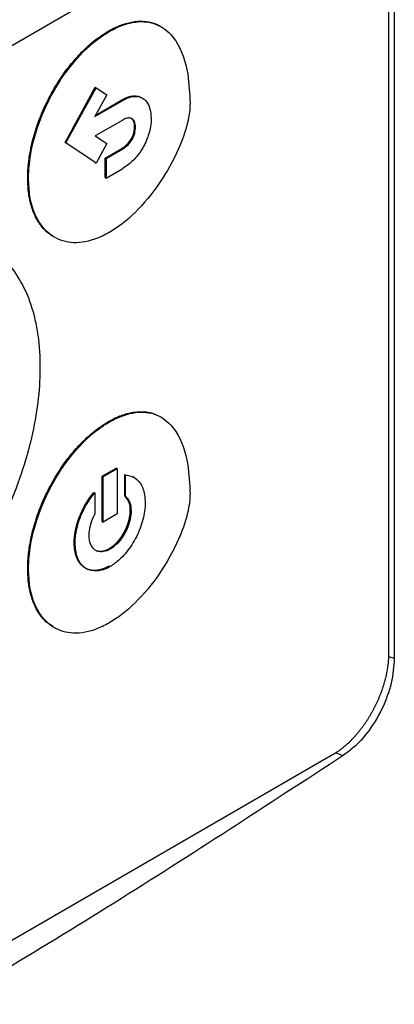
# Model space of a CAD drawing. Extents: x 0.4 to 10.6, y 0.4 to 8.1.
# Drawn here: x 3.6 to 3.6, y 6.9 to 7 of the extents above; entities that cross this region are included whole.
import ezdxf

# ---------------------------------------------------------------- set-up
doc = ezdxf.new("R2010")
doc.units = 0
doc.linetypes.add('SLD-SOLID', pattern=[0])
doc.layers.get('0').update_dxf_attribs({"linetype": 'CONTINUOUS'})

msp = doc.modelspace()

# ---------------------------------------------------------------- linework, layer by layer
at = {"color": 7, "linetype": 'SLD-SOLID'}
for p, q in [((3.60148, 7.14154), (3.60148, 6.92137)), ((3.60078, 7.13764), (3.60078, 6.92205)), ((3.56976, 7.00618), (3.50449, 6.9685)), ((3.56607, 6.99895), (3.56618, 6.99889)), ((3.5607, 6.98517), (3.56445, 6.992)), ((3.5608, 6.98511), (3.56455, 6.99193)), ((3.56445, 6.992), (3.56455, 6.99193)), ((3.56455, 6.99193), (3.56587, 6.99106)), ((3.56587, 6.99106), (3.5644, 6.98839)), ((3.5644, 6.98839), (3.56784, 6.99037)), ((3.5645, 6.98857), (3.56773, 6.99043)), ((3.56773, 6.99043), (3.56784, 6.99037)), ((3.56784, 6.98795), (3.56443, 6.98599)), ((3.56932, 6.98711), (3.56943, 6.98705)), ((3.56443, 6.98599), (3.56588, 6.98503)), ((3.56445, 6.98268), (3.5607, 6.98517)), ((3.5607, 6.98517), (3.5608, 6.98511)), ((3.56455, 6.98262), (3.5608, 6.98511)), ((3.56588, 6.98503), (3.56455, 6.98262)), ((3.56895, 6.98569), (3.56906, 6.98563)), ((3.56569, 6.98325), (3.56773, 6.98443)), ((3.5658, 6.98319), (3.56784, 6.98437)), ((3.56773, 6.98443), (3.56784, 6.98437)), ((3.56445, 6.98268), (3.56455, 6.98262)), ((3.56569, 6.98084), (3.56569, 6.98325)), ((3.5658, 6.98319), (3.56569, 6.98325)), ((3.5658, 6.98319), (3.5658, 6.98077)), ((3.5658, 6.98077), (3.56784, 6.98195)), ((3.55608, 6.98076), (3.55618, 6.9807)), ((3.56569, 6.98084), (3.5658, 6.98077)), ((3.56607, 6.95065), (3.56618, 6.95059)), ((3.56531, 6.94388), (3.56705, 6.94488)), ((3.56716, 6.94482), (3.56542, 6.94382)), ((3.56716, 6.94482), (3.56705, 6.94488)), ((3.56716, 6.94482), (3.56716, 6.93922)), ((3.56531, 6.93828), (3.56531, 6.94388)), ((3.56531, 6.94388), (3.56542, 6.94382)), ((3.56542, 6.93822), (3.56542, 6.94382)), ((3.56809, 6.94144), (3.56809, 6.94409)), ((3.56809, 6.94409), (3.5682, 6.94403)), ((3.5682, 6.94138), (3.5682, 6.94403)), ((3.56925, 6.94374), (3.56914, 6.9438)), ((3.56427, 6.94189), (3.56438, 6.94183)), ((3.56438, 6.94183), (3.56438, 6.93918)), ((3.56809, 6.94144), (3.5682, 6.94138)), ((3.56889, 6.93961), (3.56878, 6.93967)), ((3.56531, 6.93828), (3.56542, 6.93822)), ((3.56716, 6.93922), (3.56542, 6.93822)), ((3.56184, 6.93566), (3.56195, 6.9356)), ((3.56629, 6.93487), (3.56618, 6.93494)), ((3.55608, 6.93246), (3.55618, 6.9324)), ((3.59384, 6.90942), (3.47998, 6.84369))]:
    msp.add_line(p, q, dxfattribs=at)
at = {"color": 8, "linetype": 'SLD-SOLID'}
for p, q in [((3.60077, 6.92161), (3.60148, 6.92137)), ((3.59424, 6.90966), (3.59516, 6.90936))]:
    msp.add_line(p, q, dxfattribs=at)
at = {"color": 7, "linetype": 'SLD-SOLID'}
for points, knots in [([(3.56607, 6.99895), (3.56615, 6.99899), (3.5665, 6.99919), (3.56735, 6.99961), (3.56836, 6.99996), (3.56953, 7.00018), (3.57042, 7.0002), (3.57144, 7.00003), (3.5721, 6.9998), (3.5725, 6.99954), (3.57257, 6.9995)], [0, 0, 0, 0, 0.02956, 0.147921, 0.351507, 0.453043, 0.656005, 0.757217, 0.960099, 1, 1, 1, 1]), ([(3.56618, 6.99889), (3.56625, 6.99893), (3.56661, 6.99913), (3.56796, 6.9998), (3.57019, 7.00034), (3.57269, 6.9997), (3.57481, 6.99758), (3.576, 6.99417), (3.57613, 6.99121), (3.57618, 6.98996)], [0, 0, 0, 0, 0.011896, 0.05953, 0.225189, 0.390736, 0.562556, 0.815786, 1, 1, 1, 1]), ([(3.55608, 6.98076), (3.55608, 6.98084), (3.55608, 6.98126), (3.55611, 6.98185), (3.55617, 6.98254), (3.55626, 6.98324), (3.5564, 6.98414), (3.55664, 6.98523), (3.55704, 6.9867), (3.55756, 6.98819), (3.5582, 6.98965), (3.55874, 6.99074), (3.55932, 6.9918), (3.55996, 6.99284), (3.56084, 6.99413), (3.5618, 6.99532), (3.56279, 6.99638), (3.56356, 6.99712), (3.56465, 6.99804), (3.5655, 6.99858), (3.56607, 6.99895)], [0, 0, 0, 0, 0.013157, 0.065817, 0.092134, 0.118452, 0.171114, 0.223777, 0.276441, 0.382011, 0.434677, 0.487344, 0.540013, 0.592683, 0.645356, 0.744991, 0.794684, 0.844379, 0.894074, 1, 1, 1, 1]), ([(3.55618, 6.9807), (3.55618, 6.98078), (3.55619, 6.98119), (3.55627, 6.98299), (3.55691, 6.98632), (3.5588, 6.99094), (3.5616, 6.99515), (3.56428, 6.99771), (3.5658, 6.99865), (3.56618, 6.99889)], [0, 0, 0, 0, 0.013205, 0.06606, 0.279833, 0.493812, 0.719083, 0.929178, 1, 1, 1, 1]), ([(3.56773, 6.99043), (3.56775, 6.99044), (3.56777, 6.99045), (3.56782, 6.99048), (3.56786, 6.9905), (3.56792, 6.99053), (3.56797, 6.99056), (3.56802, 6.99059), (3.56808, 6.99061), (3.56813, 6.99064), (3.56818, 6.99066), (3.56824, 6.99068), (3.56829, 6.99071), (3.56834, 6.99073), (3.56839, 6.99074), (3.56843, 6.99076), (3.56847, 6.99078), (3.56854, 6.9908), (3.56863, 6.99083), (3.56872, 6.99085), (3.56879, 6.99087), (3.56884, 6.99088), (3.56889, 6.99089), (3.56894, 6.9909), (3.56898, 6.99091), (3.56902, 6.99091), (3.56906, 6.99092), (3.56911, 6.99092), (3.56916, 6.99093), (3.5692, 6.99093), (3.56929, 6.99094), (3.56962, 6.99093), (3.57, 6.99086), (3.57024, 6.99067), (3.5703, 6.99062)], [0, 0, 0, 0, 0.018549, 0.027823, 0.046371, 0.06492, 0.083469, 0.102017, 0.120566, 0.139114, 0.157663, 0.176212, 0.19476, 0.213309, 0.231858, 0.241132, 0.259681, 0.278229, 0.31533, 0.352431, 0.37098, 0.389528, 0.408077, 0.426626, 0.445175, 0.454449, 0.472998, 0.491547, 0.510095, 0.51937, 0.537918, 0.612151, 0.911564, 1, 1, 1, 1]), ([(3.56784, 6.99037), (3.56791, 6.99041), (3.56827, 6.99061), (3.56899, 6.99089), (3.56993, 6.9909), (3.57072, 6.99041), (3.57126, 6.98951), (3.57134, 6.98863), (3.57137, 6.98817)], [0, 0, 0, 0, 0.037823, 0.190079, 0.385187, 0.579721, 0.780901, 1, 1, 1, 1]), ([(3.57618, 6.98996), (3.57618, 6.98987), (3.57617, 6.98946), (3.57603, 6.98802), (3.57519, 6.98508), (3.57317, 6.98109), (3.57029, 6.97724), (3.5678, 6.97503), (3.56644, 6.97421), (3.56618, 6.97405)], [0, 0, 0, 0, 0.014783, 0.07407, 0.243482, 0.478944, 0.718647, 0.94701, 1, 1, 1, 1]), ([(3.56943, 6.98705), (3.56943, 6.98713), (3.56942, 6.98744), (3.56929, 6.98785), (3.56898, 6.98817), (3.56858, 6.98824), (3.56818, 6.98813), (3.56793, 6.988), (3.56784, 6.98795)], [0, 0, 0, 0, 0.085417, 0.325791, 0.515484, 0.705744, 0.886704, 1, 1, 1, 1]), ([(3.56932, 6.98711), (3.56932, 6.98719), (3.56931, 6.9875), (3.56919, 6.98792), (3.56896, 6.9881), (3.56887, 6.98818)], [0, 0, 0, 0, 0.1695803, 0.6467981, 1, 1, 1, 1]), ([(3.56895, 6.98569), (3.56896, 6.9857), (3.56897, 6.98571), (3.56898, 6.98574), (3.56899, 6.98577), (3.569, 6.98579), (3.56901, 6.9858), (3.56902, 6.98583), (3.56903, 6.98585), (3.56904, 6.98587), (3.56905, 6.98589), (3.56906, 6.98591), (3.56907, 6.98594), (3.56908, 6.98596), (3.56909, 6.98598), (3.5691, 6.986), (3.56912, 6.98606), (3.56915, 6.98613), (3.56917, 6.9862), (3.56918, 6.98622), (3.56919, 6.98625), (3.56919, 6.98627), (3.5692, 6.98629), (3.56921, 6.98632), (3.56921, 6.98634), (3.56922, 6.98636), (3.56922, 6.98638), (3.56923, 6.9864), (3.56924, 6.98642), (3.56924, 6.98645), (3.56925, 6.98647), (3.56925, 6.98649), (3.56926, 6.98652), (3.56926, 6.98654), (3.56927, 6.98656), (3.56927, 6.98658), (3.56928, 6.98661), (3.56928, 6.98663), (3.56928, 6.98665), (3.56929, 6.98667), (3.56929, 6.9867), (3.56929, 6.98672), (3.5693, 6.98675), (3.5693, 6.98677), (3.5693, 6.98679), (3.56931, 6.98681), (3.56931, 6.98683), (3.56931, 6.98685), (3.56931, 6.98688), (3.56931, 6.9869), (3.56932, 6.98692), (3.56932, 6.98695), (3.56932, 6.98697), (3.56932, 6.98699), (3.56932, 6.98701), (3.56932, 6.98704), (3.56932, 6.98706), (3.56932, 6.98708), (3.56932, 6.9871), (3.56932, 6.98711)], [0, 0, 0, 0, 0.0236, 0.0354, 0.059001, 0.0708, 0.0826, 0.0944, 0.118, 0.1298, 0.1416, 0.1534, 0.177, 0.1888, 0.2006, 0.212399, 0.236, 0.330463, 0.354063, 0.365863, 0.389463, 0.401262, 0.413062, 0.436662, 0.448462, 0.460262, 0.472061, 0.495662, 0.507461, 0.519261, 0.542861, 0.554661, 0.566461, 0.590061, 0.60186, 0.61366, 0.63726, 0.64906, 0.660859, 0.684459, 0.696259, 0.719859, 0.731659, 0.743458, 0.767058, 0.778858, 0.790658, 0.814258, 0.826057, 0.849657, 0.861457, 0.873257, 0.896857, 0.908656, 0.932256, 0.944056, 0.955855, 0.977926, 1, 1, 1, 1]), ([(3.56906, 6.98563), (3.56911, 6.98572), (3.56924, 6.98599), (3.56939, 6.98649), (3.56942, 6.98685), (3.56943, 6.98705)], [0, 0, 0, 0, 0.1899584, 0.5728558, 1, 1, 1, 1]), ([(3.57137, 6.98817), (3.57137, 6.98809), (3.57137, 6.98767), (3.57124, 6.98671), (3.57089, 6.98561), (3.57055, 6.98493), (3.57047, 6.98477)], [0, 0, 0, 0, 0.0793944, 0.3987133, 0.8584521, 1, 1, 1, 1]), ([(3.56773, 6.98443), (3.56774, 6.98443), (3.56775, 6.98444), (3.56778, 6.98446), (3.56781, 6.98448), (3.56784, 6.98449), (3.56786, 6.98451), (3.56789, 6.98453), (3.56792, 6.98454), (3.56794, 6.98456), (3.56796, 6.98458), (3.56799, 6.98459), (3.56801, 6.98461), (3.56803, 6.98462), (3.56805, 6.98464), (3.56808, 6.98466), (3.56813, 6.9847), (3.56819, 6.98475), (3.56825, 6.9848), (3.56828, 6.98483), (3.56831, 6.98485), (3.56833, 6.98487), (3.56835, 6.98489), (3.56837, 6.98491), (3.56839, 6.98493), (3.56841, 6.98495), (3.56844, 6.98498), (3.56852, 6.98507), (3.56872, 6.98529), (3.56886, 6.98553), (3.56895, 6.98569)], [0, 0, 0, 0, 0.019765, 0.039531, 0.059296, 0.079061, 0.098827, 0.118592, 0.138357, 0.158123, 0.177888, 0.187771, 0.207536, 0.227302, 0.237184, 0.25695, 0.276715, 0.355808, 0.395342, 0.415108, 0.434874, 0.454639, 0.464522, 0.484288, 0.49417, 0.513936, 0.523819, 0.563355, 0.72194, 1, 1, 1, 1]), ([(3.56784, 6.98437), (3.56791, 6.98441), (3.56818, 6.98458), (3.56864, 6.98496), (3.56893, 6.98542), (3.56906, 6.98563)], [0, 0, 0, 0, 0.158891, 0.618402, 1, 1, 1, 1]), ([(3.57047, 6.98477), (3.57042, 6.98468), (3.57018, 6.98424), (3.56958, 6.98338), (3.56871, 6.9825), (3.56808, 6.98211), (3.56784, 6.98195)], [0, 0, 0, 0, 0.072814, 0.366492, 0.747448, 1, 1, 1, 1]), ([(3.5592, 6.97359), (3.55895, 6.97375), (3.55851, 6.97401), (3.558, 6.97454), (3.55745, 6.97523), (3.55699, 6.97604), (3.55664, 6.97695), (3.55642, 6.97768), (3.55626, 6.97846), (3.55611, 6.97947), (3.55609, 6.98026), (3.55608, 6.98076)], [0, 0, 0, 0, 0.12771, 0.217542, 0.307373, 0.487366, 0.577195, 0.667022, 0.756848, 0.846674, 1, 1, 1, 1]), ([(3.56618, 6.97405), (3.56611, 6.97401), (3.56575, 6.97381), (3.56435, 6.97311), (3.56203, 6.97255), (3.55937, 6.97318), (3.55733, 6.97514), (3.55631, 6.97786), (3.55622, 6.97995), (3.55618, 6.9807)], [0, 0, 0, 0, 0.013198, 0.066043, 0.258662, 0.450991, 0.656911, 0.877903, 1, 1, 1, 1]), ([(3.55174, 6.97175), (3.55197, 6.97162), (3.55303, 6.971), (3.55451, 6.96922), (3.55612, 6.9664), (3.55717, 6.96289), (3.55757, 6.95975), (3.5576, 6.95783), (3.5576, 6.95736)], [0, 0, 0, 0, 0.057895, 0.26819, 0.478528, 0.702477, 0.926471, 1, 1, 1, 1]), ([(3.5576, 6.95736), (3.5576, 6.95728), (3.5576, 6.95687), (3.55756, 6.95511), (3.55726, 6.95195), (3.55635, 6.94755), (3.5549, 6.94287), (3.55283, 6.93803), (3.5502, 6.93327), (3.54716, 6.92892), (3.54389, 6.9252), (3.54047, 6.92211), (3.53817, 6.92064), (3.53702, 6.91991)], [0, 0, 0, 0, 0.006393, 0.031968, 0.134519, 0.238268, 0.342002, 0.457988, 0.573932, 0.684344, 0.794707, 0.897353, 1, 1, 1, 1]), ([(3.56607, 6.95065), (3.56615, 6.95069), (3.5665, 6.95089), (3.56735, 6.95131), (3.56836, 6.95166), (3.56953, 6.95188), (3.57042, 6.9519), (3.57144, 6.95173), (3.5721, 6.9515), (3.5725, 6.95124), (3.57257, 6.9512)], [0, 0, 0, 0, 0.02956, 0.147919, 0.351509, 0.453046, 0.656008, 0.757219, 0.9601, 1, 1, 1, 1]), ([(3.56618, 6.95059), (3.56625, 6.95063), (3.56661, 6.95083), (3.56796, 6.9515), (3.57019, 6.95204), (3.57269, 6.9514), (3.57481, 6.94928), (3.576, 6.94587), (3.57613, 6.94291), (3.57618, 6.94166)], [0, 0, 0, 0, 0.011896, 0.059531, 0.225197, 0.390752, 0.562573, 0.8158, 1, 1, 1, 1]), ([(3.55608, 6.93246), (3.55608, 6.93254), (3.55608, 6.93296), (3.55611, 6.93355), (3.55617, 6.93424), (3.55626, 6.93494), (3.5564, 6.93584), (3.55664, 6.93693), (3.55704, 6.9384), (3.55756, 6.93989), (3.5582, 6.94135), (3.55874, 6.94244), (3.55932, 6.9435), (3.55996, 6.94454), (3.56084, 6.94583), (3.5618, 6.94702), (3.56279, 6.94808), (3.56356, 6.94882), (3.56465, 6.94974), (3.5655, 6.95028), (3.56607, 6.95065)], [0, 0, 0, 0, 0.013157, 0.065818, 0.092135, 0.118453, 0.171116, 0.223779, 0.276444, 0.382015, 0.434682, 0.48735, 0.540019, 0.59269, 0.645363, 0.744999, 0.794692, 0.844387, 0.894083, 1, 1, 1, 1]), ([(3.55618, 6.9324), (3.55618, 6.93248), (3.55619, 6.93289), (3.55627, 6.93469), (3.55691, 6.93802), (3.5588, 6.94264), (3.5616, 6.94685), (3.56428, 6.94941), (3.5658, 6.95035), (3.56618, 6.95059)], [0, 0, 0, 0, 0.013205, 0.066061, 0.279836, 0.493818, 0.71908, 0.929173, 1, 1, 1, 1]), ([(3.5682, 6.94403), (3.56826, 6.94403), (3.56857, 6.94401), (3.56928, 6.94381), (3.5701, 6.94307), (3.57057, 6.94186), (3.57061, 6.94095), (3.57063, 6.94061)], [0, 0, 0, 0, 0.042418, 0.212864, 0.516463, 0.822992, 1, 1, 1, 1]), ([(3.56184, 6.93566), (3.56184, 6.93569), (3.56184, 6.93573), (3.56184, 6.93579), (3.56184, 6.93584), (3.56184, 6.93589), (3.56185, 6.93595), (3.56185, 6.936), (3.56185, 6.93605), (3.56185, 6.93609), (3.56186, 6.93615), (3.56186, 6.9362), (3.56187, 6.93626), (3.56187, 6.93631), (3.56187, 6.93635), (3.56188, 6.93641), (3.56188, 6.93645), (3.56189, 6.9365), (3.5619, 6.93655), (3.5619, 6.9366), (3.56191, 6.93666), (3.56192, 6.93671), (3.56193, 6.93677), (3.56193, 6.93681), (3.56194, 6.93687), (3.56195, 6.93691), (3.56196, 6.93697), (3.56197, 6.93701), (3.56198, 6.93707), (3.56198, 6.93712), (3.56199, 6.93717), (3.562, 6.93722), (3.56202, 6.93727), (3.56202, 6.93732), (3.56204, 6.93738), (3.56205, 6.93742), (3.56206, 6.93748), (3.56207, 6.93752), (3.56208, 6.93758), (3.5621, 6.93763), (3.56211, 6.93768), (3.56212, 6.93773), (3.56214, 6.93779), (3.56215, 6.93783), (3.56217, 6.93789), (3.56218, 6.93794), (3.56219, 6.93799), (3.56221, 6.93804), (3.56223, 6.9381), (3.56224, 6.93815), (3.56226, 6.93822), (3.56229, 6.93829), (3.56231, 6.93835), (3.56233, 6.93841), (3.56234, 6.93845), (3.56236, 6.93851), (3.56238, 6.93856), (3.5624, 6.93861), (3.56241, 6.93866), (3.56244, 6.93872), (3.56245, 6.93876), (3.56248, 6.93882), (3.56249, 6.93887), (3.56252, 6.93895), (3.56262, 6.93919), (3.5628, 6.9396), (3.56315, 6.94027), (3.56362, 6.94106), (3.56405, 6.94161), (3.56427, 6.94189)], [0, 0, 0, 0, 0.0105663, 0.0211326, 0.0316989, 0.036982, 0.0475483, 0.0581146, 0.0633977, 0.073964, 0.0792471, 0.0898135, 0.1003798, 0.1056629, 0.1162292, 0.1215123, 0.1320786, 0.1373617, 0.147928, 0.1532111, 0.1637774, 0.1743437, 0.1796268, 0.1901932, 0.1954763, 0.2060426, 0.2113257, 0.221892, 0.2271751, 0.2377414, 0.2430245, 0.2535908, 0.2588739, 0.2694403, 0.2747234, 0.2852897, 0.2905728, 0.3011391, 0.3064222, 0.3169885, 0.3222716, 0.332838, 0.3381211, 0.3486874, 0.3539705, 0.3645368, 0.3698199, 0.3803862, 0.3856693, 0.3962357, 0.406802, 0.4173683, 0.4279346, 0.4332177, 0.4437841, 0.4490672, 0.4596335, 0.4649166, 0.4754829, 0.480766, 0.4913324, 0.4966155, 0.5071818, 0.5124649, 0.5335986, 0.618217, 0.7028379, 0.8492727, 1, 1, 1, 1]), ([(3.56195, 6.9356), (3.56195, 6.93569), (3.56195, 6.9361), (3.56207, 6.9372), (3.56259, 6.93899), (3.56349, 6.94069), (3.56416, 6.94155), (3.56438, 6.94183)], [0, 0, 0, 0, 0.042409, 0.212645, 0.533122, 0.8512, 1, 1, 1, 1]), ([(3.57618, 6.94166), (3.57618, 6.94157), (3.57617, 6.94116), (3.57603, 6.93972), (3.57519, 6.93678), (3.57317, 6.93279), (3.57029, 6.92895), (3.5678, 6.92673), (3.56644, 6.92591), (3.56618, 6.92575)], [0, 0, 0, 0, 0.014783, 0.074071, 0.243478, 0.478931, 0.718624, 0.947, 1, 1, 1, 1]), ([(3.56878, 6.93967), (3.56878, 6.93975), (3.56877, 6.94016), (3.56863, 6.94087), (3.56828, 6.94125), (3.56809, 6.94144)], [0, 0, 0, 0, 0.105152, 0.530101, 1, 1, 1, 1]), ([(3.5682, 6.94138), (3.56824, 6.94134), (3.56847, 6.94116), (3.5688, 6.94063), (3.56886, 6.93996), (3.56889, 6.93961)], [0, 0, 0, 0, 0.105154, 0.530584, 1, 1, 1, 1]), ([(3.56618, 6.93494), (3.5662, 6.93495), (3.56622, 6.93496), (3.56626, 6.93498), (3.56629, 6.935), (3.56632, 6.93502), (3.56636, 6.93505), (3.56639, 6.93507), (3.56642, 6.93509), (3.56645, 6.93511), (3.56648, 6.93513), (3.56652, 6.93516), (3.56655, 6.93519), (3.56658, 6.93521), (3.56661, 6.93523), (3.56664, 6.93525), (3.56668, 6.93528), (3.56671, 6.93531), (3.56674, 6.93533), (3.56676, 6.93536), (3.5668, 6.93539), (3.56683, 6.93542), (3.56687, 6.93545), (3.56689, 6.93547), (3.56692, 6.9355), (3.56695, 6.93553), (3.56699, 6.93556), (3.56702, 6.93559), (3.56704, 6.93562), (3.56707, 6.93564), (3.5671, 6.93568), (3.56714, 6.93571), (3.56717, 6.93575), (3.56719, 6.93578), (3.56722, 6.9358), (3.56725, 6.93584), (3.56728, 6.93588), (3.56731, 6.93591), (3.56734, 6.93594), (3.56736, 6.93597), (3.56739, 6.93601), (3.56742, 6.93605), (3.56745, 6.93609), (3.56748, 6.93612), (3.56751, 6.93615), (3.56754, 6.93619), (3.56757, 6.93623), (3.56759, 6.93626), (3.56761, 6.9363), (3.56764, 6.93634), (3.56767, 6.93638), (3.5677, 6.93642), (3.56772, 6.93645), (3.56775, 6.93649), (3.56777, 6.93653), (3.5678, 6.93658), (3.56782, 6.93661), (3.56784, 6.93664), (3.56787, 6.93668), (3.56789, 6.93673), (3.56792, 6.93677), (3.56794, 6.9368), (3.56796, 6.93685), (3.56799, 6.93689), (3.56801, 6.93693), (3.56803, 6.93697), (3.56806, 6.93701), (3.56808, 6.93706), (3.5681, 6.9371), (3.56812, 6.93713), (3.56814, 6.93718), (3.56816, 6.93722), (3.56819, 6.93727), (3.5682, 6.9373), (3.56822, 6.93735), (3.56825, 6.93739), (3.56827, 6.93744), (3.56828, 6.93747), (3.5683, 6.93752), (3.56832, 6.93757), (3.56834, 6.93761), (3.56835, 6.93765), (3.56837, 6.93769), (3.56839, 6.93774), (3.56841, 6.93778), (3.56842, 6.93782), (3.56844, 6.93787), (3.56845, 6.93791), (3.56847, 6.93796), (3.56848, 6.93799), (3.5685, 6.93804), (3.56851, 6.93808), (3.56853, 6.93813), (3.56854, 6.93817), (3.56855, 6.93821), (3.56857, 6.93826), (3.56858, 6.9383), (3.56859, 6.93835), (3.56861, 6.93839), (3.56862, 6.93844), (3.56863, 6.93848), (3.56864, 6.93852), (3.56865, 6.93857), (3.56866, 6.93861), (3.56867, 6.93865), (3.56868, 6.93869), (3.56869, 6.93874), (3.56869, 6.93878), (3.5687, 6.93883), (3.56871, 6.93887), (3.56872, 6.93892), (3.56872, 6.93895), (3.56873, 6.93899), (3.56874, 6.93904), (3.56874, 6.93908), (3.56875, 6.93913), (3.56875, 6.93917), (3.56876, 6.93921), (3.56876, 6.93925), (3.56877, 6.93929), (3.56877, 6.93933), (3.56877, 6.93938), (3.56878, 6.93941), (3.56878, 6.93945), (3.56878, 6.93949), (3.56878, 6.93954), (3.56878, 6.93959), (3.56878, 6.93964), (3.56878, 6.93967)], [0, 0, 0, 0, 0.012628, 0.018941, 0.025255, 0.031568, 0.044196, 0.050509, 0.056823, 0.063136, 0.06945, 0.082077, 0.088391, 0.094704, 0.101018, 0.107331, 0.119959, 0.126272, 0.132586, 0.138899, 0.145213, 0.157841, 0.164154, 0.170468, 0.176781, 0.183095, 0.195722, 0.202036, 0.208349, 0.214663, 0.220976, 0.233604, 0.239917, 0.246231, 0.252544, 0.258858, 0.271485, 0.277799, 0.284112, 0.290426, 0.296739, 0.309367, 0.31568, 0.321994, 0.328307, 0.340935, 0.347248, 0.353562, 0.359875, 0.366189, 0.378816, 0.38513, 0.391443, 0.397757, 0.410384, 0.416698, 0.423011, 0.429325, 0.435638, 0.448265, 0.454579, 0.460892, 0.467206, 0.479833, 0.486147, 0.49246, 0.498774, 0.511401, 0.517715, 0.524028, 0.530342, 0.542969, 0.549283, 0.555596, 0.56191, 0.574537, 0.58085, 0.587164, 0.593477, 0.606105, 0.612418, 0.618732, 0.625045, 0.637673, 0.643986, 0.6503, 0.656613, 0.66924, 0.675554, 0.681867, 0.688181, 0.700808, 0.707122, 0.713435, 0.719749, 0.732376, 0.738689, 0.745003, 0.75763, 0.763944, 0.770257, 0.776571, 0.789198, 0.795512, 0.801825, 0.808138, 0.820766, 0.827079, 0.833393, 0.84602, 0.852334, 0.858647, 0.864961, 0.877588, 0.883901, 0.890215, 0.902842, 0.909156, 0.915469, 0.921783, 0.93441, 0.940723, 0.947037, 0.95335, 0.965978, 0.972291, 0.978605, 1, 1, 1, 1]), ([(3.57063, 6.94061), (3.57063, 6.94053), (3.57062, 6.94011), (3.5705, 6.939), (3.56998, 6.93718), (3.56889, 6.93516), (3.56758, 6.93359), (3.56668, 6.93298), (3.56629, 6.93272)], [0, 0, 0, 0, 0.030431, 0.152577, 0.386751, 0.618293, 0.834589, 1, 1, 1, 1]), ([(3.56889, 6.93961), (3.56889, 6.93953), (3.56888, 6.93911), (3.56874, 6.93828), (3.56829, 6.9371), (3.5676, 6.93599), (3.56687, 6.93525), (3.56643, 6.93496), (3.56629, 6.93487)], [0, 0, 0, 0, 0.050745, 0.255769, 0.460968, 0.687787, 0.899662, 1, 1, 1, 1]), ([(3.56368, 6.9366), (3.56369, 6.93669), (3.5637, 6.93711), (3.56384, 6.93798), (3.56419, 6.93877), (3.56438, 6.93918)], [0, 0, 0, 0, 0.1050113, 0.5293924, 1, 1, 1, 1]), ([(3.56629, 6.93487), (3.56622, 6.93483), (3.56587, 6.93465), (3.56526, 6.93449), (3.56456, 6.93462), (3.56401, 6.93511), (3.56372, 6.93582), (3.5637, 6.93638), (3.56368, 6.9366)], [0, 0, 0, 0, 0.050745, 0.243938, 0.436874, 0.641709, 0.860891, 1, 1, 1, 1]), ([(3.56618, 6.93278), (3.56616, 6.93277), (3.56613, 6.93275), (3.56607, 6.93272), (3.56602, 6.93269), (3.56597, 6.93266), (3.56591, 6.93264), (3.56586, 6.93261), (3.56581, 6.93258), (3.56575, 6.93256), (3.5657, 6.93254), (3.56565, 6.93251), (3.56559, 6.93249), (3.56554, 6.93247), (3.56547, 6.93244), (3.5654, 6.93242), (3.56533, 6.93239), (3.56528, 6.93238), (3.56522, 6.93236), (3.56517, 6.93235), (3.56512, 6.93233), (3.56507, 6.93232), (3.56502, 6.93231), (3.56497, 6.93229), (3.56492, 6.93228), (3.56486, 6.93227), (3.56481, 6.93226), (3.56476, 6.93226), (3.56471, 6.93225), (3.56466, 6.93224), (3.56461, 6.93224), (3.56456, 6.93223), (3.56452, 6.93223), (3.56447, 6.93223), (3.56442, 6.93223), (3.56437, 6.93223), (3.56432, 6.93223), (3.56427, 6.93223), (3.56423, 6.93223), (3.56418, 6.93223), (3.56412, 6.93224), (3.56406, 6.93224), (3.564, 6.93225), (3.56395, 6.93226), (3.56391, 6.93227), (3.56386, 6.93227), (3.56382, 6.93228), (3.56377, 6.93229), (3.56373, 6.93231), (3.56369, 6.93232), (3.56364, 6.93233), (3.5636, 6.93234), (3.56356, 6.93236), (3.56352, 6.93237), (3.56348, 6.93239), (3.56344, 6.93241), (3.5634, 6.93243), (3.56336, 6.93245), (3.56332, 6.93246), (3.56328, 6.93249), (3.56324, 6.93251), (3.5632, 6.93253), (3.56317, 6.93255), (3.56313, 6.93257), (3.56309, 6.9326), (3.56306, 6.93262), (3.56302, 6.93265), (3.56299, 6.93268), (3.56295, 6.9327), (3.56292, 6.93273), (3.56288, 6.93276), (3.56285, 6.93279), (3.56282, 6.93282), (3.56279, 6.93285), (3.56275, 6.93288), (3.56272, 6.93291), (3.56268, 6.93296), (3.56264, 6.933), (3.5626, 6.93305), (3.56258, 6.93309), (3.56255, 6.93312), (3.56252, 6.93316), (3.56249, 6.9332), (3.56247, 6.93324), (3.56244, 6.93328), (3.56241, 6.93332), (3.56239, 6.93336), (3.56237, 6.9334), (3.56234, 6.93344), (3.56232, 6.93348), (3.5623, 6.93352), (3.56227, 6.93357), (3.56225, 6.93361), (3.56223, 6.93366), (3.56221, 6.9337), (3.56218, 6.93376), (3.56216, 6.93383), (3.56213, 6.93389), (3.56211, 6.93394), (3.5621, 6.93399), (3.56208, 6.93403), (3.56206, 6.93408), (3.56205, 6.93413), (3.56203, 6.93418), (3.56202, 6.93424), (3.56201, 6.93429), (3.56199, 6.93434), (3.56198, 6.93439), (3.56197, 6.93445), (3.56196, 6.9345), (3.56194, 6.93455), (3.56193, 6.93463), (3.56192, 6.9347), (3.56191, 6.93477), (3.5619, 6.93483), (3.56189, 6.93489), (3.56188, 6.93494), (3.56188, 6.935), (3.56187, 6.93506), (3.56186, 6.93512), (3.56186, 6.93518), (3.56186, 6.93524), (3.56185, 6.9353), (3.56185, 6.93536), (3.56185, 6.93542), (3.56184, 6.93548), (3.56184, 6.93556), (3.56184, 6.93562), (3.56184, 6.93566)], [0, 0, 0, 0, 0.007573, 0.015147, 0.02272, 0.030293, 0.037866, 0.04544, 0.053013, 0.060586, 0.068159, 0.075733, 0.083306, 0.090879, 0.098452, 0.1136, 0.121173, 0.128746, 0.13632, 0.143893, 0.151466, 0.159039, 0.166613, 0.174186, 0.181759, 0.189332, 0.196906, 0.204479, 0.212052, 0.219625, 0.227199, 0.234772, 0.242345, 0.249918, 0.257491, 0.265065, 0.272638, 0.280211, 0.287784, 0.295358, 0.302931, 0.318078, 0.325652, 0.333225, 0.340798, 0.348371, 0.355944, 0.363518, 0.371091, 0.378664, 0.386237, 0.393811, 0.401384, 0.408957, 0.41653, 0.424104, 0.431677, 0.43925, 0.446823, 0.454396, 0.46197, 0.469543, 0.477116, 0.484689, 0.492263, 0.499836, 0.507409, 0.514982, 0.522555, 0.530129, 0.537702, 0.545275, 0.552848, 0.560421, 0.567995, 0.575568, 0.583141, 0.598288, 0.605862, 0.613435, 0.621008, 0.628581, 0.636154, 0.643728, 0.651301, 0.658874, 0.666447, 0.67402, 0.681594, 0.689167, 0.69674, 0.704313, 0.711886, 0.71946, 0.727033, 0.734606, 0.749753, 0.757326, 0.7649, 0.772473, 0.780046, 0.787619, 0.795192, 0.802765, 0.810339, 0.817912, 0.825485, 0.833058, 0.840631, 0.848205, 0.855778, 0.863351, 0.878498, 0.886071, 0.893645, 0.901218, 0.908791, 0.916364, 0.923937, 0.93151, 0.939084, 0.946657, 0.95423, 0.961803, 0.969376, 0.97695, 0.984523, 1, 1, 1, 1]), ([(3.56629, 6.93272), (3.56622, 6.93268), (3.56586, 6.93248), (3.56504, 6.93216), (3.56391, 6.93212), (3.56287, 6.93267), (3.56211, 6.93381), (3.562, 6.93498), (3.56195, 6.9356)], [0, 0, 0, 0, 0.030425, 0.152777, 0.350193, 0.549314, 0.76116, 1, 1, 1, 1]), ([(3.56457, 6.9347), (3.56457, 6.9347), (3.56458, 6.9347), (3.56459, 6.93469), (3.56462, 6.93468), (3.56465, 6.93467), (3.56468, 6.93466), (3.5647, 6.93466), (3.56472, 6.93465), (3.56475, 6.93464), (3.56478, 6.93464), (3.56481, 6.93463), (3.56483, 6.93463), (3.56486, 6.93462), (3.56489, 6.93462), (3.56492, 6.93461), (3.56494, 6.93461), (3.56497, 6.93461), (3.565, 6.93461), (3.56503, 6.93461), (3.56506, 6.9346), (3.56508, 6.9346), (3.56511, 6.9346), (3.56514, 6.93461), (3.56517, 6.93461), (3.56521, 6.93461), (3.56523, 6.93461), (3.56526, 6.93461), (3.56529, 6.93462), (3.56532, 6.93462), (3.56536, 6.93463), (3.56538, 6.93463), (3.56541, 6.93464), (3.56544, 6.93464), (3.56547, 6.93465), (3.56551, 6.93466), (3.56553, 6.93466), (3.56556, 6.93467), (3.56559, 6.93468), (3.56563, 6.93469), (3.56566, 6.9347), (3.56569, 6.93471), (3.56572, 6.93472), (3.56575, 6.93473), (3.56579, 6.93475), (3.56582, 6.93476), (3.56585, 6.93477), (3.56588, 6.93478), (3.56591, 6.9348), (3.56595, 6.93481), (3.56598, 6.93483), (3.56601, 6.93484), (3.56604, 6.93486), (3.56606, 6.93487), (3.56609, 6.93489), (3.56613, 6.93491), (3.56616, 6.93492), (3.56618, 6.93494)], [0, 0, 0, 0, 0.00252, 0.017775, 0.033029, 0.063539, 0.078793, 0.094048, 0.109302, 0.124556, 0.155066, 0.17032, 0.185575, 0.200829, 0.231339, 0.246593, 0.261848, 0.277102, 0.292356, 0.322866, 0.338121, 0.353375, 0.368629, 0.383884, 0.414394, 0.429648, 0.444902, 0.460157, 0.475411, 0.505921, 0.521175, 0.53643, 0.551684, 0.566938, 0.597448, 0.612703, 0.627957, 0.643212, 0.658466, 0.688976, 0.70423, 0.719485, 0.734739, 0.749993, 0.780504, 0.795758, 0.811012, 0.826267, 0.841521, 0.872031, 0.887285, 0.90254, 0.917794, 0.933048, 0.94978, 0.966512, 1, 1, 1, 1]), ([(3.5592, 6.92529), (3.55895, 6.92545), (3.55851, 6.92571), (3.558, 6.92624), (3.55744, 6.92693), (3.55699, 6.92774), (3.55664, 6.92865), (3.55642, 6.92939), (3.55626, 6.93016), (3.55611, 6.93117), (3.55609, 6.93196), (3.55608, 6.93246)], [0, 0, 0, 0, 0.127734, 0.217573, 0.307411, 0.487418, 0.577252, 0.667086, 0.756919, 0.846751, 1, 1, 1, 1]), ([(3.56618, 6.92575), (3.56611, 6.92571), (3.56575, 6.92551), (3.56435, 6.92481), (3.56203, 6.92425), (3.55937, 6.92488), (3.55733, 6.92684), (3.55631, 6.92956), (3.55622, 6.93165), (3.55618, 6.9324)], [0, 0, 0, 0, 0.013198, 0.066044, 0.258673, 0.451011, 0.656932, 0.877919, 1, 1, 1, 1]), ([(3.60078, 6.92205), (3.60078, 6.92194), (3.60078, 6.92174), (3.60077, 6.92147), (3.60075, 6.92126), (3.60074, 6.92104), (3.60072, 6.92083), (3.60069, 6.92061), (3.60066, 6.92039), (3.60063, 6.92017), (3.60058, 6.91989), (3.60054, 6.91966), (3.6005, 6.91944), (3.60045, 6.91921), (3.6004, 6.91898), (3.60034, 6.91875), (3.60028, 6.91852), (3.60021, 6.91829), (3.60014, 6.91806), (3.60007, 6.91783), (3.6, 6.9176), (3.59992, 6.91737), (3.59983, 6.91714), (3.59975, 6.91691), (3.59965, 6.91668), (3.59956, 6.91645), (3.59946, 6.91622), (3.59936, 6.91599), (3.59925, 6.91577), (3.59915, 6.91554), (3.59903, 6.91532), (3.59892, 6.91509), (3.5988, 6.91487), (3.59868, 6.91465), (3.59855, 6.91443), (3.59843, 6.91421), (3.59829, 6.91399), (3.59816, 6.91378), (3.59802, 6.91357), (3.59788, 6.91336), (3.59774, 6.91315), (3.59759, 6.91295), (3.59744, 6.91275), (3.59733, 6.9126), (3.59718, 6.91241), (3.59702, 6.91221), (3.59687, 6.91203), (3.59671, 6.91184), (3.59655, 6.91166), (3.59638, 6.91148), (3.59626, 6.91135), (3.59609, 6.91118), (3.59592, 6.91101), (3.59575, 6.91085), (3.59558, 6.9107), (3.59541, 6.91054), (3.59523, 6.9104), (3.5951, 6.91029), (3.59493, 6.91015), (3.59475, 6.91002), (3.59457, 6.90989), (3.59444, 6.9098), (3.5942, 6.90963), (3.594, 6.90951), (3.59384, 6.90942)], [0, 0, 0, 0, 0.023669, 0.047338, 0.059171, 0.071004, 0.094673, 0.106506, 0.11834, 0.142009, 0.153842, 0.177511, 0.189344, 0.201177, 0.224846, 0.23668, 0.248513, 0.272182, 0.284015, 0.295848, 0.319518, 0.331351, 0.343184, 0.366853, 0.378687, 0.39052, 0.414189, 0.426023, 0.437856, 0.461525, 0.473359, 0.485192, 0.508862, 0.520695, 0.532528, 0.556198, 0.568031, 0.579865, 0.603535, 0.615368, 0.627201, 0.650871, 0.662705, 0.674538, 0.686371, 0.710042, 0.721875, 0.733708, 0.757379, 0.769212, 0.781046, 0.792879, 0.816549, 0.828383, 0.840216, 0.863887, 0.87572, 0.887554, 0.899387, 0.923058, 0.934891, 0.946725, 0.958558, 1, 1, 1, 1]), ([(3.60148, 6.92137), (3.60141, 6.92037), (3.60126, 6.91837), (3.60008, 6.91515), (3.59838, 6.91235), (3.59666, 6.91044), (3.59557, 6.90965), (3.59516, 6.90936)], [0, 0, 0, 0, 0.233104, 0.462393, 0.673514, 0.880237, 1, 1, 1, 1]), ([(3.59516, 6.90936), (3.58576, 6.90321), (3.56695, 6.89093), (3.53766, 6.87348), (3.50765, 6.85669), (3.48698, 6.84618), (3.47663, 6.84093)], [0, 0, 0, 0, 0.249497, 0.4991944, 0.7494961, 1, 1, 1, 1])]:
    msp.add_open_spline(points, degree=3, knots=knots, dxfattribs=at)

doc.saveas('drawing.dxf')
